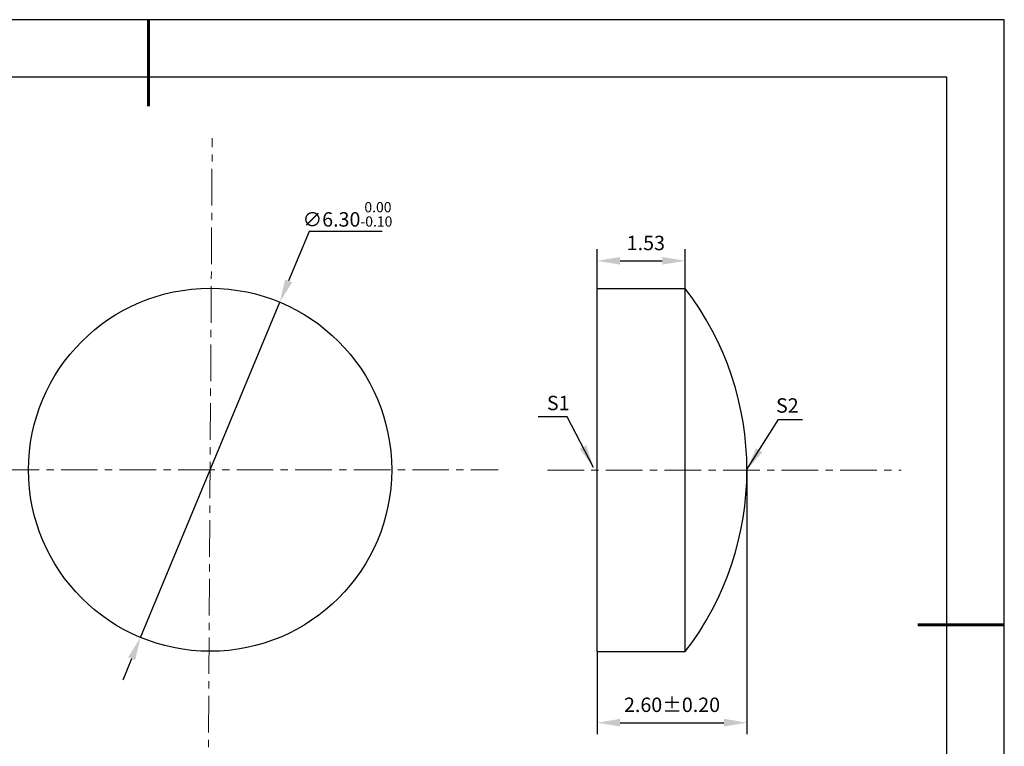
# Model space of a CAD drawing. Units: millimetres. Extents: x 0 to 297, y -2 to 208.
# Drawn here: x 126 to 297, y 82 to 208 of the extents above; entities that cross this region are included whole.
import ezdxf

# ---------------------------------------------------------------- set-up
doc = ezdxf.new("R2010")
doc.units = ezdxf.units.MM
doc.header["$PDSIZE"] = -1
doc.linetypes.add('CENTER', pattern=[10.16, 6.35, -1.27, 1.27, -1.27])
doc.layers.add('1轮廓实线层', color=7, linetype='Continuous')
doc.layers.add('细实线层', color=7, linetype='Continuous')
for name, color, linetype, lineweight in [('3中心线层', 1, 'CENTER', 9), ('7标注层', 4, 'Continuous', 5), ('粗实线层', 7, 'Continuous', 25)]:
    doc.layers.add(name, color=color, linetype=linetype, lineweight=lineweight)
doc.styles.add('TH-GBD2M', font='calibri.ttf', dxfattribs={"width": 0.8, "height": 2.5})
doc.dimstyles.new('TH-GBD2M', dxfattribs={"dimtxt": 2.5, "dimasz": 4, "dimexe": 2, "dimexo": 0, "dimgap": 1.5, "dimtad": 1, "dimlfac": 0.1, "dimzin": 1, "dimdsep": 46, "dimtxsty": 'TH-GBD2M', "dimcen": 0, "dimclrd": 4, "dimclre": 4, "dimclrt": 3, "dimadec": 0, "dimazin": 1, "dimtfac": 1, "dimtofl": 0, "dimtmove": 0, "dimatfit": 3, "dimfxl": 1, "dimtolj": 1, "dimtzin": 0, "dimarcsym": 0})
doc.dimstyles.new('透镜标注', dxfattribs={"dimtxt": 2.5, "dimasz": 4, "dimexe": 1.25, "dimexo": 0.625, "dimtad": 1, "dimtoh": 1, "dimlfac": 0.1, "dimzin": 1, "dimdsep": 46, "dimtxsty": 'TH-GBD2M', "dimcen": 2.5, "dimclrt": 256, "dimadec": 0, "dimazin": 0, "dimtm": 1e-09, "dimtfac": 1, "dimtmove": 0, "dimatfit": 3, "dimfxl": 1, "dimtzin": 0, "dimarcsym": 0})

# ---------------------------------------------------------------- blocks, each defined once
blk = doc.blocks.new('*X5')
at = {"layer": '粗实线层', "lineweight": 60}
for p, q in [((0, 105), (0, 90)), ((148.5, 0), (133.5, 0))]:
    blk.add_line(p, q, dxfattribs=at)
at = {"layer": '粗实线层'}
for p, q in [((138.5, 95), (-138.5, 95)), ((138.5, -95), (138.5, 95))]:
    blk.add_line(p, q, dxfattribs=at)
at = {"layer": '细实线层'}
for p, q in [((148.5, 105), (-148.5, 105)), ((148.5, -105), (148.5, 105))]:
    blk.add_line(p, q, dxfattribs=at)
blk = doc.blocks.new('*D18')
at = {"layer": '7标注层', "color": 0, "lineweight": -2, "transparency": 16777216}
for p, q in [((176, 171.46), (172.43, 162.88)), ((188.65, 171.46), (176, 171.46)), ((146.73, 101), (170.9, 159.18)), ((145.2, 97.31), (143.66, 93.61))]:
    blk.add_line(p, q, dxfattribs=at)
at = {"layer": '7标注层', "color": 0, "transparency": 16777216}
for points in [[(171.82, 163.13), (173.05, 162.62), (170.9, 159.18)], [(144.58, 97.56), (145.81, 97.05), (146.73, 101)]]:
    blk.add_solid(points, dxfattribs=at)
at = {"layer": 'Defpoints', "color": 0, "transparency": 16777216}
for p in [(170.9, 159.18), (146.73, 101)]:
    blk.add_point(p, dxfattribs=at)
at = {"layer": '7标注层', "transparency": 16777216, "insert": (182.64, 174.42), "char_height": 2.5, "attachment_point": 5, "style": 'TH-GBD2M'}
blk.add_mtext('∅6.30{}{\\H0.71x;\\C3;\\S 0.00^ -0.10;}', dxfattribs=at)
blk = doc.blocks.new('*D22')
at = {"layer": '7标注层', "color": 4, "lineweight": -2, "transparency": 16777216}
for p, q in [((225.95, 161.54), (225.95, 168.35)), ((241.25, 161.54), (241.25, 168.35)), ((229.95, 166.35), (237.25, 166.35))]:
    blk.add_line(p, q, dxfattribs=at)
at = {"layer": '7标注层', "color": 4, "transparency": 16777216}
for points in [[(229.95, 167.02), (229.95, 165.69), (225.95, 166.35)], [(237.25, 167.02), (237.25, 165.69), (241.25, 166.35)]]:
    blk.add_solid(points, dxfattribs=at)
at = {"layer": 'Defpoints', "color": 0, "transparency": 16777216}
for p in [(241.25, 166.35), (225.95, 161.54), (241.25, 161.54)]:
    blk.add_point(p, dxfattribs=at)
at = {"layer": '7标注层', "color": 3, "transparency": 16777216, "insert": (234.41, 169.13), "char_height": 2.5, "attachment_point": 5, "style": 'TH-GBD2M'}
blk.add_mtext('1.53', dxfattribs=at)
blk = doc.blocks.new('*D23')
at = {"layer": '7标注层', "color": 4, "lineweight": -2, "transparency": 16777216}
for p, q in [((251.95, 130.12), (251.95, 84.21)), ((225.95, 98.54), (225.95, 84.21)), ((229.95, 86.21), (247.95, 86.21))]:
    blk.add_line(p, q, dxfattribs=at)
at = {"layer": '7标注层', "color": 4, "transparency": 16777216}
for points in [[(229.95, 86.88), (229.95, 85.55), (225.95, 86.21)], [(247.95, 86.88), (247.95, 85.55), (251.95, 86.21)]]:
    blk.add_solid(points, dxfattribs=at)
at = {"layer": 'Defpoints', "color": 0, "transparency": 16777216}
for p in [(251.95, 130.12), (225.95, 98.54), (251.95, 86.21)]:
    blk.add_point(p, dxfattribs=at)
at = {"layer": '7标注层', "color": 3, "transparency": 16777216, "insert": (238.95, 88.99), "char_height": 2.5, "attachment_point": 5, "style": 'TH-GBD2M'}
blk.add_mtext('2.60%%p0.20', dxfattribs=at)

msp = doc.modelspace()

# ---------------------------------------------------------------- linework, layer by layer
at = {"layer": '1轮廓实线层'}
for p, q in [((225.947, 130.042), (225.947, 161.542)), ((225.947, 161.542), (241.247, 161.542)), ((241.247, 130.042), (241.247, 161.542)), ((225.947, 98.542), (225.947, 130.042)), ((241.247, 98.542), (241.247, 130.042)), ((225.947, 98.542), (241.247, 98.542))]:
    msp.add_line(p, q, dxfattribs=at)
msp.add_circle((158.815, 130.093), 31.5, dxfattribs=at)
msp.add_arc((200.231, 130.042), 51.717, 322.47634, 37.52366, dxfattribs=at)
at = {"layer": '3中心线层', "color": 1}
for p, q in [((158.403, 64.183), (159.175, 187.633)), ((102.468, 130.11), (208.815, 130.077))]:
    msp.add_line(p, q, dxfattribs=at)
at = {"layer": '3中心线层'}
msp.add_line((217.331, 130.042), (278.685, 130.042), dxfattribs=at)

# ---------------------------------------------------------------- block references
at = {"layer": '粗实线层'}
msp.add_blockref('*X5', (148.097, 103.194), dxfattribs=at)

# ---------------------------------------------------------------- texts
at = {"layer": '7标注层', "color": 3, "char_height": 2.5, "attachment_point": 5, "style": 'TH-GBD2M'}
for s, insert in [('\\A1;S1', (219.208, 141.685)), ('\\A1;S2', (258.955, 141.254))]:
    msp.add_mtext(s, dxfattribs=dict(at, insert=insert))

# ---------------------------------------------------------------- dimensions: what is measured, and where the dimension line sits
at = {"layer": '7标注层'}
dim = msp.add_diameter_dim_2p(p1=(146.731, 101.003), p2=(170.9, 159.182), text='<>{}{\\H0.71x;\\C3;\\S 0.00^ -0.10;}', dimstyle='透镜标注', override={"dimtm": 0.1}, dxfattribs=at)
dim.commit()
dim.dimension.update_dxf_attribs({"geometry": '*D18', "text_midpoint": (182.638, 171.463), "dimtype": 163})
dim = msp.add_linear_dim(base=(241.247, 166.354), p1=(225.947, 161.542), p2=(241.247, 161.542), dimstyle='TH-GBD2M', override={"dimtp": 0.1, "dimtm": 0.1, "dimtfac": 0.71, "dimtdec": 3, "dimtolj": 0, "dimtzin": 8}, dxfattribs=at)
dim.commit()
dim.dimension.update_dxf_attribs({"geometry": '*D22', "text_midpoint": (234.411, 166.354), "dimtype": 160})
dim = msp.add_linear_dim(base=(251.947, 86.212), p1=(225.947, 98.542), p2=(251.947, 130.123), text='<>%%p0.20', dimstyle='TH-GBD2M', override={"dimtp": 0.1, "dimtm": 0.1, "dimtfac": 0.71, "dimtdec": 3, "dimtolj": 0, "dimtzin": 8}, dxfattribs=at)
dim.commit()
dim.dimension.update_dxf_attribs({"geometry": '*D23', "text_midpoint": (238.947, 86.212), "dimtype": 160})

# ---------------------------------------------------------------- leaders
for points in [[(225.346, 130.478), (220.781, 139.279), (215.755, 139.279)], [(251.943, 130.116), (257.416, 138.807), (261.593, 138.807)]]:
    msp.add_leader(points, dimstyle='TH-GBD2M', override={"dimgap": 1.5, "dimtad": 0, "dimtxsty": 'TH-GBD2M'}, dxfattribs=at)

doc.saveas('drawing.dxf')
